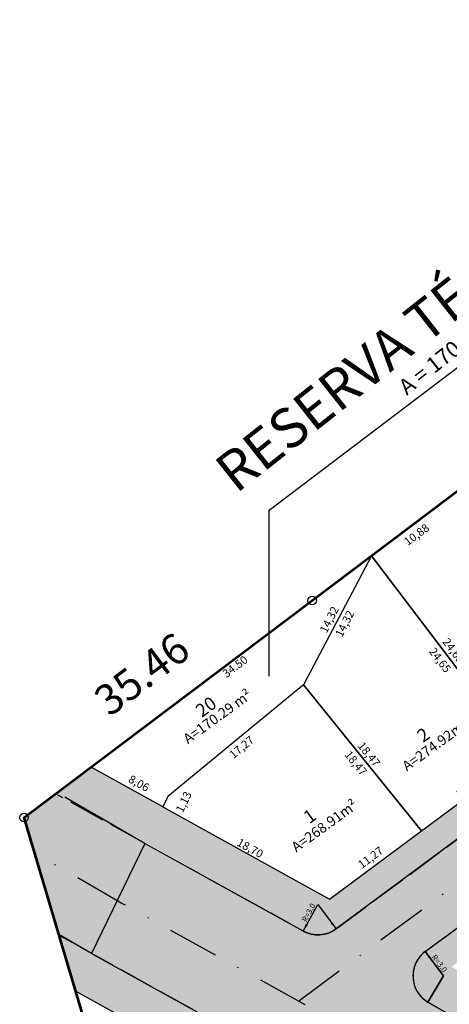
# Model space of a CAD drawing. Units: metres. Extents: x 285729 to 290857, y 1661240 to 1666063.
# Drawn here: x 287362 to 287404, y 1663125 to 1663222 of the extents above; entities that cross this region are included whole.
import ezdxf
from ezdxf.enums import TextEntityAlignment as Align

# ---------------------------------------------------------------- set-up
doc = ezdxf.new("R2010")
doc.units = ezdxf.units.M
doc.header["$MEASUREMENT"] = 0
for name, pattern in [('ACAD_ISO02W100', [15, 12, -3]), ('CONTINUO', [0]), ('EIXORUAS', [10, 5, -2.5, 0, -2.5])]:
    doc.linetypes.add(name, pattern=pattern)
for name, color, linetype in [('-A_LOTE', 7, 'Continuous'), ('-LOTES', 10, 'CONTINUO'), ('-MED_LOTE', 7, 'Continuous'), ('-NUM_LOTE', 4, 'Continuous'), ('cota perimetro', 7, 'Continuous'), ('HACHURA CALÇADA', 9, 'Continuous'), ('HACHURA RUAS', 8, 'Continuous'), ('nomes quadras', 253, 'Continuous'), ('nomes ruas', 7, 'Continuous'), ('P-EIXO DAS VIAS', 170, 'EIXORUAS'), ('P-meio fio', 7, 'ACAD_ISO02W100'), ('RAIO CALÇADA', 7, 'Continuous'), ('ÁREA DO PROJETO COM RESERVA TÉCNICA', 7, 'CONTINUO')]:
    doc.layers.add(name, color=color, linetype=linetype)
doc.styles.add('Arial', font='arial.ttf', dxfattribs={"height": 1.5})
doc.styles.add('ESTACA', font='arial.ttf')
doc.styles.get("Standard").update_dxf_attribs({"font": 'arial.ttf'})
doc.styles.add('style1', font='romans.shx')
doc.styles.add('style2', font='txt', dxfattribs={"height": 0.5})
doc.dimstyles.get("Standard").update_dxf_attribs({"dimtxt": 0.5, "dimasz": 0, "dimexe": 0.18, "dimexo": 1, "dimgap": 0.09, "dimtad": 0, "dimdec": 4, "dimzin": 0, "dimdsep": 46, "dimtxsty": 'Standard', "dimblk": 'NONE', "dimcen": 0.09, "dimse1": 1, "dimse2": 1, "dimsd1": 1, "dimsd2": 1, "dimaunit": 1, "dimadec": 3, "dimazin": 3, "dimtfac": 1, "dimtdec": 4, "dimtofl": 0, "dimtmove": 0, "dimatfit": 1, "dimldrblk": 'NONE', "dimfxl": 0, "dimfxlon": 1, "dimtolj": 1, "dimtzin": 0, "dimarcsym": 0})
doc.dimstyles.new('STELY 1', dxfattribs={"dimtxt": 0.5, "dimasz": 0.18, "dimexe": 0.18, "dimexo": 0.0625, "dimgap": 0.09, "dimtad": 0, "dimtoh": 1, "dimzin": 0, "dimtxsty": 'style1', "dimblk1": 'NONE', "dimblk2": 'NONE', "dimsah": 1, "dimcen": 0.09, "dimse1": 1, "dimse2": 1, "dimsd1": 1, "dimsd2": 1, "dimclrd": 256, "dimclrt": 256, "dimadec": 0, "dimazin": 0, "dimtfac": 1, "dimtdec": 4, "dimtix": 1, "dimtofl": 0, "dimtmove": 2, "dimatfit": 3, "dimldrblk": 'NONE', "dimfxl": 1, "dimtolj": 1, "dimtzin": 0, "dimlwd": -1, "dimlwe": -1, "dimarcsym": 0})

# ---------------------------------------------------------------- blocks, each defined once
blk = doc.blocks.new('*D2072')
at = {"layer": 'Defpoints', "color": 0, "lineweight": -2, "transparency": 16777216}
for p in [(287367.553, 1663126.711), (287367.359, 1663126.361), (287398.454, 1663109.572)]:
    blk.add_point(p, dxfattribs=at)
at = {"layer": '-MED_LOTE', "transparency": 16777216, "insert": (287382.635, 1663117.141), "char_height": 0.8, "attachment_point": 5, "rotation": 330.98635, "style": 'style1'}
blk.add_mtext('\\A1;35,13', dxfattribs=at)
blk = doc.blocks.new('_None')
blk = doc.blocks.new('*D2073')
at = {"layer": 'Defpoints', "color": 0, "lineweight": -2, "transparency": 16777216}
for p in [(287368.207, 1663126.919), (287378.821, 1663089.897), (287379.205, 1663090.007)]:
    blk.add_point(p, dxfattribs=at)
at = {"layer": '-MED_LOTE', "transparency": 16777216, "insert": (287373.898, 1663108.518), "char_height": 0.8, "attachment_point": 5, "rotation": 285.99748, "style": 'style1'}
blk.add_mtext('\\A1;38,37', dxfattribs=at)
blk = doc.blocks.new('*D1434')
at = {"layer": 'Defpoints', "color": 0, "lineweight": -2, "transparency": 16777216}
for p in [(287411.285, 1663150.195), (287411.523, 1663149.874), (287401.532, 1663142.468)]:
    blk.add_point(p, dxfattribs=at)
at = {"layer": '-MED_LOTE', "transparency": 16777216, "insert": (287406.126, 1663146.775), "char_height": 0.8, "attachment_point": 5, "rotation": 36.54824, "style": 'style1'}
blk.add_mtext('\\A1;12,44', dxfattribs=at)
blk = doc.blocks.new('*D1435')
at = {"layer": 'Defpoints', "color": 0, "lineweight": -2, "transparency": 16777216}
for p in [(287396.169, 1663169.402), (287395.85, 1663169.16), (287411.192, 1663149.596)]:
    blk.add_point(p, dxfattribs=at)
at = {"layer": '-MED_LOTE', "transparency": 16777216, "insert": (287403.362, 1663159.257), "char_height": 0.8, "attachment_point": 5, "rotation": 307.17964, "style": 'style1'}
blk.add_mtext('\\A1;24,65', dxfattribs=at)
blk = doc.blocks.new('*D1436')
at = {"layer": 'Defpoints', "color": 0, "lineweight": -2, "transparency": 16777216}
for p in [(287396.5, 1663169.68), (287389.931, 1663156.838), (287390.287, 1663156.656)]:
    blk.add_point(p, dxfattribs=at)
at = {"layer": '-MED_LOTE', "transparency": 16777216, "insert": (287393.985, 1663162.838), "char_height": 0.8, "attachment_point": 5, "rotation": 62.90701, "style": 'style1'}
blk.add_mtext('\\A1;14,32', dxfattribs=at)
blk = doc.blocks.new('*D1437')
at = {"layer": 'Defpoints', "color": 0, "lineweight": -2, "transparency": 16777216}
for p in [(287389.931, 1663156.838), (287401.532, 1663142.468), (287401.843, 1663142.719)]:
    blk.add_point(p, dxfattribs=at)
at = {"layer": '-MED_LOTE', "transparency": 16777216, "insert": (287396.377, 1663149.994), "char_height": 0.8, "attachment_point": 5, "rotation": 308.91511, "style": 'style1'}
blk.add_mtext('\\A1;18,47', dxfattribs=at)
blk = doc.blocks.new('*D1441')
at = {"layer": 'Defpoints', "color": 0, "lineweight": -2, "transparency": 16777216}
for p in [(287403.856, 1663175.062), (287398.343, 1663170.963), (287398.581, 1663170.642)]:
    blk.add_point(p, dxfattribs=at)
at = {"layer": '-MED_LOTE', "transparency": 16777216, "insert": (287401.044, 1663171.593), "char_height": 0.8, "attachment_point": 5, "rotation": 36.63223, "style": 'style1'}
blk.add_mtext('\\A1;10,88', dxfattribs=at)
blk = doc.blocks.new('*D1442')
at = {"layer": 'Defpoints', "color": 0, "lineweight": -2, "transparency": 16777216}
for p in [(287396.851, 1663169.855), (287411.873, 1663150.049), (287412.192, 1663150.291)]:
    blk.add_point(p, dxfattribs=at)
at = {"layer": '-MED_LOTE', "transparency": 16777216, "insert": (287404.681, 1663160.194), "char_height": 0.8, "attachment_point": 5, "rotation": 307.17964, "style": 'style1'}
blk.add_mtext('\\A1;24,65', dxfattribs=at)
blk = doc.blocks.new('*D1459')
at = {"layer": 'Defpoints', "color": 0, "lineweight": -2, "transparency": 16777216}
for p in [(287401.294, 1663142.789), (287401.532, 1663142.468), (287392.478, 1663135.757)]:
    blk.add_point(p, dxfattribs=at)
at = {"layer": '-MED_LOTE', "transparency": 16777216, "insert": (287396.527, 1663139.849), "char_height": 0.8, "attachment_point": 5, "rotation": 36.54824, "style": 'style1'}
blk.add_mtext('\\A1;11,27', dxfattribs=at)
blk = doc.blocks.new('*D1460')
at = {"layer": 'Defpoints', "color": 0, "lineweight": -2, "transparency": 16777216}
for p in [(287389.288, 1663156.309), (287389.6, 1663156.56), (287401.201, 1663142.19)]:
    blk.add_point(p, dxfattribs=at)
at = {"layer": '-MED_LOTE', "transparency": 16777216, "insert": (287395.089, 1663149.124), "char_height": 0.8, "attachment_point": 5, "rotation": 308.91511, "style": 'style1'}
blk.add_mtext('\\A1;18,47', dxfattribs=at)
blk = doc.blocks.new('*D1461')
at = {"layer": 'Defpoints', "color": 0, "lineweight": -2, "transparency": 16777216}
for p in [(287389.931, 1663156.838), (287376.61, 1663145.845), (287376.865, 1663145.536)]:
    blk.add_point(p, dxfattribs=at)
at = {"layer": '-MED_LOTE', "transparency": 16777216, "insert": (287383.863, 1663150.694), "char_height": 0.8, "attachment_point": 5, "rotation": 39.53249, "style": 'style1'}
blk.add_mtext('\\A1;17,27', dxfattribs=at)
blk = doc.blocks.new('*D1462')
at = {"layer": 'Defpoints', "color": 0, "lineweight": -2, "transparency": 16777216}
for p in [(287377.281, 1663146.201), (287376.791, 1663145.185), (287377.152, 1663145.011)]:
    blk.add_point(p, dxfattribs=at)
at = {"layer": '-MED_LOTE', "transparency": 16777216, "insert": (287378.174, 1663145.311), "char_height": 0.8, "attachment_point": 5, "rotation": 64.28204, "style": 'style1'}
blk.add_mtext('\\A1;1,13', dxfattribs=at)
blk = doc.blocks.new('*D1463')
at = {"layer": 'Defpoints', "color": 0, "lineweight": -2, "transparency": 16777216}
for p in [(287376.121, 1663144.829), (287392.478, 1663135.757), (287392.672, 1663136.107)]:
    blk.add_point(p, dxfattribs=at)
at = {"layer": '-MED_LOTE', "transparency": 16777216, "insert": (287384.7, 1663140.762), "char_height": 0.8, "attachment_point": 5, "rotation": 330.98635, "style": 'style1'}
blk.add_mtext('\\A1;18,70', dxfattribs=at)
blk = doc.blocks.new('*D2086')
at = {"layer": 'Defpoints', "color": 0, "lineweight": -2, "transparency": 16777216}
for p in [(287365.202, 1663151.21), (287381.559, 1663142.138), (287381.753, 1663142.488)]:
    blk.add_point(p, dxfattribs=at)
at = {"layer": '-MED_LOTE', "transparency": 16777216, "insert": (287373.78, 1663147.143), "char_height": 0.8, "attachment_point": 5, "rotation": 330.98635, "style": 'style1'}
blk.add_mtext('\\A1;8,06', dxfattribs=at)
blk = doc.blocks.new('*D2222')
at = {"layer": 'Defpoints', "color": 0, "lineweight": -2, "transparency": 16777216}
for p in [(287394.986, 1663170.079), (287388.416, 1663157.238), (287388.772, 1663157.055)]:
    blk.add_point(p, dxfattribs=at)
at = {"layer": '-MED_LOTE', "transparency": 16777216, "insert": (287392.47, 1663163.238), "char_height": 0.8, "attachment_point": 5, "rotation": 62.90701, "style": 'style1'}
blk.add_mtext('\\A1;14,32', dxfattribs=at)
blk = doc.blocks.new('*D2282')
at = {"layer": 'Defpoints', "color": 0, "linetype": 'ByBlock', "transparency": 16777216}
for p in [(287385.12, 1663149.259), (287413.103, 1663054.933), (287385.984, 1663046.887)]:
    blk.add_point(p, dxfattribs=at)
at = {"layer": 'cota perimetro', "color": 0, "linetype": 'ByBlock', "lineweight": -2, "transparency": 16777216, "insert": (287371.992, 1663094.051), "char_height": 2.5, "attachment_point": 5, "rotation": 286.52351}
blk.add_mtext('\\A1;98.39', dxfattribs=at)
blk = doc.blocks.new('*D2283')
at = {"layer": 'Defpoints', "color": 0, "linetype": 'ByBlock', "transparency": 16777216}
for p in [(287388.218, 1663168.55), (287390.803, 1663165.121), (287362.489, 1663143.777)]:
    blk.add_point(p, dxfattribs=at)
at = {"layer": 'cota perimetro', "color": 0, "linetype": 'ByBlock', "lineweight": -2, "transparency": 16777216, "insert": (287374.061, 1663157.878), "char_height": 3, "attachment_point": 5, "rotation": 37.00959}
blk.add_mtext('\\A1;35.46', dxfattribs=at)
blk = doc.blocks.new('*D2285')
at = {"layer": 'Defpoints', "color": 0, "linetype": 'ByBlock', "transparency": 16777216}
for p in [(287552.792, 1663292.661), (287555.305, 1663289.333), (287390.803, 1663165.121)]:
    blk.add_point(p, dxfattribs=at)
at = {"layer": 'cota perimetro', "color": 0, "linetype": 'ByBlock', "lineweight": -2, "transparency": 16777216, "insert": (287470.541, 1663230.555), "char_height": 2.5, "attachment_point": 5, "rotation": 37.0557}
blk.add_mtext('\\A1;206.13', dxfattribs=at)
blk = doc.blocks.new('*D2305')
at = {"layer": 'Defpoints', "color": 0, "transparency": 16777216}
for p in [(287396.618, 1663169.504), (287396.998, 1663169), (287369.072, 1663148.74)]:
    blk.add_point(p, dxfattribs=at)
at = {"layer": '-MED_LOTE', "color": 0, "transparency": 16777216, "insert": (287383.225, 1663158.618), "char_height": 0.8, "attachment_point": 5, "rotation": 37.0096, "style": 'style1'}
blk.add_mtext('\\A1;34.50', dxfattribs=at)

msp = doc.modelspace()

# ---------------------------------------------------------------- hatches: boundary and pattern name
at = {"layer": 'HACHURA CALÇADA'}
h = msp.add_hatch(dxfattribs=at)
h.set_pattern_fill('AR-CONC', color=256, scale=0.25, style=0)
h.set_pattern_definition([(50, (99996.115, -18.7962), (1.7931504565, -0.1568803375), [0.1875, -2.0625]), (355, (99996.115, -18.7962), (-0.346878334, 1.8804803343), [0.15, -1.65]), (100.4514, (99996.2644, -18.8093), (1.4462734543, 1.7235988552), [0.159350475, -1.75285528]), (46.1842, (99996.115, -18.2962), (2.6681026216, -0.4137975358), [0.28125, -3.09375]), (96.6356, (99996.3373, -18.3307), (2.336656764, 2.4352946773), [0.23902572, -2.6292825]), (351.1842, (99996.115, -18.2962), (2.336654863, 2.4352965023), [0.225, -2.475]), (21, (99996.365, -18.4212), (1.4922676303, -1.0065472267), [0.1875, -2.0625]), (326, (99996.365, -18.4212), (0.6082883298, 1.8128751126), [0.15, -1.65]), (71.4514, (99996.4893, -18.5051), (2.1005565715, 0.8063262418), [0.159350475, -1.75285528]), (37.5, (99996.11496, -18.7962), (0.0303996383, 0.83223463458), [0, -1.63, 0, -1.675, 0, -1.65625]), (7.5, (99996.115, -18.7962), (0.6576738436, 0.9860292797), [0, -0.955, 0, -1.5925, 0, -0.63125]), (327.5, (99995.55746, -18.7962), (1.33455609043, -0.05638717934), [0, -0.625, 0, -1.95, 0, -2.5875]), (317.5, (99995.3075, -18.7962), (1.45796542336, 0.2502624558), [0, -0.8125, 0, -1.295, 0, -1.8375])])
edge = h.paths.add_edge_path()
edge.add_arc((287563.32199, 1663255.23963), 2.99999, 59.533429, 126.5482121, ccw=False)
edge.add_line((287564.84309, 1663257.8254), (287781.7017, 1663130.25628))
edge.add_line((287781.7017, 1663130.25628), (287782.17036, 1663133.17111))
edge.add_line((287782.17036, 1663133.17111), (287771.82191, 1663139.25868))
edge.add_line((287771.82191, 1663139.25868), (287761.47346, 1663145.34626))
edge.add_line((287761.47346, 1663145.34626), (287750.86886, 1663151.58451))
edge.add_line((287750.86886, 1663151.58451), (287741.46671, 1663157.11541))
edge.add_line((287741.46671, 1663157.11541), (287731.11826, 1663163.20299))
edge.add_line((287731.11826, 1663163.20299), (287720.76981, 1663169.29056))
edge.add_line((287720.76981, 1663169.29056), (287710.40942, 1663175.38516))
edge.add_line((287710.40942, 1663175.38516), (287700.60109, 1663181.155))
edge.add_line((287700.60109, 1663181.155), (287690.46973, 1663187.11487))
edge.add_line((287690.46973, 1663187.11487), (287680.12128, 1663193.20245))
edge.add_line((287680.12128, 1663193.20245), (287668.55873, 1663200.00422))
edge.add_line((287668.55873, 1663200.00422), (287658.93382, 1663205.66617))
edge.add_line((287658.93382, 1663205.66617), (287648.98887, 1663211.51638))
edge.add_line((287648.98887, 1663211.51638), (287638.47693, 1663217.70012))
edge.add_line((287638.47693, 1663217.70012), (287628.42232, 1663223.61484))
edge.add_line((287628.42232, 1663223.61484), (287618.07905, 1663229.69937))
edge.add_line((287618.07905, 1663229.69937), (287607.73578, 1663235.78389))
edge.add_line((287607.73578, 1663235.78389), (287597.38934, 1663241.87029))
edge.add_line((287597.38934, 1663241.87029), (287587.12147, 1663247.91046))
edge.add_line((287587.12147, 1663247.91046), (287576.13785, 1663254.37168))
edge.add_line((287576.13785, 1663254.37168), (287567.95922, 1663259.18283))
edge.add_line((287567.95922, 1663259.18283), (287563.89185, 1663261.5755))
edge.add_line((287563.89185, 1663261.5755), (287562.95617, 1663262.12592))
edge.add_line((287562.95617, 1663262.12592), (287556.47344, 1663257.3205))
edge.add_line((287556.47344, 1663257.3205), (287527.58428, 1663235.90601))
edge.add_line((287527.58428, 1663235.90601), (287517.62809, 1663228.52584))
edge.add_line((287517.62809, 1663228.52584), (287508.11454, 1663221.47379))
edge.add_line((287508.11454, 1663221.47379), (287498.55872, 1663214.39468))
edge.add_line((287498.55872, 1663214.39468), (287488.90173, 1663207.23202))
edge.add_line((287488.90173, 1663207.23202), (287479.48984, 1663200.25533))
edge.add_line((287479.48984, 1663200.25533), (287469.66512, 1663192.97261))
edge.add_line((287469.66512, 1663192.97261), (287450.06099, 1663178.44078))
edge.add_line((287450.06099, 1663178.44078), (287440.8521, 1663171.61456))
edge.add_line((287440.8521, 1663171.61456), (287431.34687, 1663164.56867))
edge.add_line((287431.34687, 1663164.56867), (287411.52274, 1663149.87376))
edge.add_line((287411.52274, 1663149.87376), (287401.532, 1663142.46798))
edge.add_line((287401.532, 1663142.46798), (287392.47845, 1663135.75691))
edge.add_line((287392.47845, 1663135.75691), (287369.07233, 1663148.73954))
edge.add_line((287369.07233, 1663148.73954), (287365.72566, 1663146.21676))
edge.add_line((287365.72566, 1663146.21676), (287389.90085, 1663132.61249))
edge.add_arc((287391.3559, 1663135.236), 2.99999, 240.9863189, 306.5482124)
edge.add_line((287393.1424, 1663132.82594), (287561.53549, 1663257.64969))
h = msp.add_hatch(dxfattribs=at)
h.set_pattern_fill('AR-CONC', color=256, scale=0.2, style=0)
h.set_pattern_definition([(50, (99996.9865, -19.0326), (1.4345203652, -0.12550427), [0.15, -1.65]), (355, (99996.9865, -19.0326), (-0.2775026672, 1.5043842674), [0.12, -1.32]), (100.4514, (99997.106, -19.043), (1.1570187634, 1.3788790841), [0.12748038, -1.402284224]), (46.1842, (99996.9865, -18.6326), (2.1344820973, -0.3310380287), [0.225, -2.475]), (96.6356, (99997.1644, -18.6602), (1.869325411, 1.9482357418), [0.191220576, -2.103426]), (351.1842, (99996.9865, -18.6326), (1.8693238903, 1.9482372019), [0.18, -1.98]), (21, (99997.1865, -18.7326), (1.1938141042, -0.8052377813), [0.15, -1.65]), (326, (99997.1865, -18.7326), (0.4866306638, 1.4503000901), [0.12, -1.32]), (71.4514, (99997.286, -18.7997), (1.6804452572, 0.6450609934), [0.12748038, -1.402284224]), (37.5, (99996.9865, -19.0326), (0.02431971063, 0.66578770766), [0, -1.304, 0, -1.34, 0, -1.325]), (7.5, (99996.9865, -19.0326), (0.52613907488, 0.78882342376), [0, -0.764, 0, -1.274, 0, -0.505]), (327.5, (99996.5405, -19.0326), (1.06764487234, -0.04510974347), [0, -0.5, 0, -1.56, 0, -2.07]), (317.5, (99996.3405, -19.0326), (1.1663723387, 0.20020996466), [0, -0.65, 0, -1.036, 0, -1.47])])
edge = h.paths.add_edge_path()
edge.add_arc((287509.52591, 1663206.71464), 3, 59.6046825, 126.5466991)
edge.add_line((287507.73948, 1663209.12475), (287464.50472, 1663177.07815))
edge.add_arc((287466.29115, 1663174.66803), 3, 126.546699, 239.5350841)
edge.add_line((287464.77012, 1663172.08221), (287563.88959, 1663113.77811))
edge.add_arc((287565.41062, 1663116.36393), 3, 239.5350841, 330.8513382)
edge.add_line((287568.0307, 1663114.90269), (287592.22275, 1663158.28049))
edge.add_arc((287589.60267, 1663159.74173), 3, 330.8513382, 419.6041764)
edge.add_line((287591.12059, 1663162.32938), (287511.0438, 1663209.3023))
h.paths.add_polyline_path([(287509.50983, 1663207.01391), (287589.94016, 1663159.8336), (287565.50436, 1663116.01874), (287465.83891, 1663174.64401)], flags=16)
edge = h.paths.add_edge_path()
edge.add_arc((287629.26867, 1663136.47371), 3, 330.0375887, 419.6041764)
edge.add_line((287630.78658, 1663139.06136), (287602.33635, 1663155.75023))
edge.add_arc((287600.81849, 1663153.16255), 3, 59.6053785, 150.8513382)
edge.add_line((287598.19841, 1663154.62378), (287573.99872, 1663111.23228))
edge.add_arc((287576.6188, 1663109.77105), 3, 150.8513382, 239.5350841)
edge.add_line((287575.09777, 1663107.18523), (287602.91987, 1663090.8197))
edge.add_arc((287604.4409, 1663093.40552), 3, 239.5350841, 330.0375887)
edge.add_line((287607.03996, 1663091.90722), (287631.86773, 1663134.97541))
h.paths.add_polyline_path([(287600.7246, 1663153.50746), (287629.60918, 1663136.56381), (287604.53153, 1663093.06216), (287576.28145, 1663109.67944)], flags=16)
edge = h.paths.add_edge_path()
edge.add_arc((287640.48215, 1663129.8959), 3, 59.6041764, 150.0375887)
edge.add_line((287637.88309, 1663131.3942), (287613.04749, 1663088.31242))
edge.add_arc((287615.64655, 1663086.81412), 3, 150.0375887, 215.4571631)
edge.add_line((287613.2029, 1663085.07384), (287687.06882, 1663041.32595))
edge.add_arc((287688.5976, 1663043.9072), 3, 239.3634053, 329.9351937)
edge.add_line((287691.19398, 1663042.40426), (287716.15547, 1663085.52613))
edge.add_arc((287713.5591, 1663087.02907), 3, 329.9351937, 419.6041764)
edge.add_line((287715.07701, 1663089.61672), (287642.00006, 1663132.48355))
h.paths.add_polyline_path([(287640.39137, 1663130.23899), (287713.89998, 1663087.11894), (287688.68595, 1663043.56081), (287615.30619, 1663086.72429)], flags=16)
edge = h.paths.add_edge_path()
edge.add_arc((287520.12423, 1663127.92005), 3, 59.5350842, 149.7691792)
edge.add_line((287517.53222, 1663129.43051), (287488.63602, 1663079.84324))
edge.add_arc((287491.22803, 1663078.33278), 3, 149.7691792, 239.0437894)
edge.add_line((287489.68488, 1663075.7601), (287650.97883, 1662979.01262))
edge.add_arc((287652.52198, 1662981.5853), 3, 239.0437894, 329.9351937)
edge.add_line((287655.11836, 1662980.08236), (287684.69597, 1663031.09842))
edge.add_arc((287682.09956, 1663032.60128), 2.99999, 329.9367065, 419.536597)
edge.add_line((287683.62052, 1663035.18714), (287521.64526, 1663130.50587))
h.paths.add_polyline_path([(287519.34627, 1663128.64402), (287682.40692, 1663032.76642), (287653.23744, 1662982.32225), (287491.51715, 1663079.32546)], flags=16)
edge = h.paths.add_edge_path()
edge.add_arc((287508.9352, 1663134.45557), 2.9986, 329.7441834, 419.5631058)
edge.add_line((287510.45426, 1663137.04093), (287456.48162, 1663168.78682))
edge.add_arc((287454.96001, 1663166.20132), 3.00002, 59.5224504, 126.5479015)
edge.add_line((287453.17351, 1663168.61142), (287401.89969, 1663130.60397))
edge.add_arc((287403.6941, 1663128.1998), 2.99999, 126.7366505, 239.0453033)
edge.add_line((287402.15102, 1663125.62708), (287478.42907, 1663082.45605))
edge.add_arc((287480.08298, 1663085.03701), 3.06542, 237.3479222, 323.4975372)
edge.add_line((287482.54706, 1663083.21353), (287511.52535, 1663132.94469))
h.paths.add_polyline_path([(287480.70531, 1663085.76324), (287457.19344, 1663099.91354), (287445.05286, 1663106.59803), (287404.48546, 1663129.09757), (287454.9441, 1663166.50075), (287509.27466, 1663134.54433)], flags=16)
edge = h.paths.add_edge_path(flags=16)
edge.add_line((287447.19633, 1663082.58805), (287488.43529, 1663057.85206))
edge.add_line((287488.43529, 1663057.85206), (287498.60567, 1663051.75165))
edge.add_line((287498.60567, 1663051.75165), (287508.83943, 1663045.61323))
edge.add_line((287508.83943, 1663045.61323), (287519.09688, 1663039.4606))
edge.add_line((287519.09688, 1663039.4606), (287549.92531, 1663020.96906))
edge.add_line((287549.92531, 1663020.96906), (287559.0419, 1663015.50074))
edge.add_line((287559.0419, 1663015.50074), (287571.476, 1663008.04251))
edge.add_line((287571.476, 1663008.04251), (287580.64081, 1663002.54526))
edge.add_line((287580.64081, 1663002.54526), (287590.93375, 1662996.37134))
edge.add_line((287590.93375, 1662996.37134), (287601.2267, 1662990.19742))
edge.add_line((287601.2267, 1662990.19742), (287611.69088, 1662983.92078))
edge.add_line((287611.69088, 1662983.92078), (287621.90163, 1662977.79616))
edge.add_line((287621.90163, 1662977.79616), (287632.04107, 1662971.71431))
edge.add_line((287632.04107, 1662971.71431), (287643.21664, 1662965.01097))
edge.add_line((287643.21664, 1662965.01097), (287630.51112, 1662943.06175))
edge.add_line((287630.51112, 1662943.06175), (287617.98883, 1662921.42903))
edge.add_line((287617.98883, 1662921.42903), (287606.72504, 1662928.03414))
edge.add_line((287606.72504, 1662928.03414), (287555.03604, 1662958.34468))
edge.add_line((287555.03604, 1662958.34468), (287545.325, 1662964.03925))
edge.add_line((287545.325, 1662964.03925), (287534.01488, 1662970.67153))
edge.add_line((287534.01488, 1662970.67153), (287523.61581, 1662976.76957))
edge.add_line((287523.61581, 1662976.76957), (287513.56102, 1662982.66571))
edge.add_line((287513.56102, 1662982.66571), (287503.23237, 1662988.72246))
edge.add_line((287503.23237, 1662988.72246), (287493.10833, 1662994.65921))
edge.add_line((287493.10833, 1662994.65921), (287482.64665, 1663000.79397))
edge.add_line((287482.64665, 1663000.79397), (287472.24045, 1663006.89618))
edge.add_line((287472.24045, 1663006.89618), (287461.70352, 1663013.07506))
edge.add_line((287461.70352, 1663013.07506), (287451.48692, 1663019.0661))
edge.add_line((287451.48692, 1663019.0661), (287441.21891, 1663025.08728))
edge.add_line((287441.21891, 1663025.08728), (287430.61073, 1663031.30794))
edge.add_line((287430.61073, 1663031.30794), (287420.48959, 1663037.243))
edge.add_line((287420.48959, 1663037.243), (287414.65887, 1663040.66214))
edge.add_line((287414.65887, 1663040.66214), (287410.55707, 1663043.06745))
edge.add_line((287410.55707, 1663043.06745), (287417.33554, 1663053.66167))
edge.add_arc((287391.59138, 1663068.51268), 29.72061, 330.0206743, 354.3410572)
edge.add_arc((287391.59138, 1663068.51268), 29.72061, 354.3410572, 375.7866661)
edge.add_line((287420.19097, 1663076.59836), (287413.50031, 1663101.27774))
edge.add_line((287413.50031, 1663101.27774), (287447.19633, 1663082.58805))
edge = h.paths.add_edge_path()
edge.add_arc((287413.83937, 1663101.93798), 3, 60.2102642, 195.1684681)
edge.add_line((287410.94389, 1663101.153), (287417.78167, 1663075.93092))
edge.add_arc((287391.59138, 1663068.51268), 27.22061, -31.5860982, 15.8144312, ccw=False)
edge.add_line((287414.77937, 1663054.25509), (287408.59654, 1663044.64193))
edge.add_arc((287411.12355, 1663043.02508), 3, 147.3877733, 239.6125512)
edge.add_line((287409.60601, 1663040.4372), (287616.38088, 1662919.18399))
edge.add_arc((287617.89841, 1662921.77186), 3, 239.6125512, 329.9351937)
edge.add_line((287620.49479, 1662920.26893), (287646.09964, 1662964.50221))
edge.add_arc((287643.50326, 1662966.00515), 3, 329.9351937, 419.0437894)
edge.add_line((287645.04641, 1662968.57783), (287482.05275, 1663066.34483))
edge.add_line((287482.05275, 1663066.34483), (287415.32982, 1663104.54154))
h = msp.add_hatch(dxfattribs=at)
h.set_pattern_fill('AR-CONC', color=256, scale=0.25, style=0)
h.set_pattern_definition([(50, (99997.0174, -19.065), (1.7931504565, -0.1568803375), [0.1875, -2.0625]), (355, (99997.0174, -19.065), (-0.346878334, 1.8804803343), [0.15, -1.65]), (100.4514, (99997.1668, -19.0781), (1.4462734543, 1.7235988552), [0.159350475, -1.75285528]), (46.1842, (99997.0174, -18.565), (2.6681026216, -0.4137975358), [0.28125, -3.09375]), (96.6356, (99997.2397, -18.5995), (2.336656764, 2.4352946773), [0.23902572, -2.6292825]), (351.1842, (99997.0174, -18.565), (2.336654863, 2.4352965023), [0.225, -2.475]), (21, (99997.2674, -18.69), (1.4922676303, -1.0065472267), [0.1875, -2.0625]), (326, (99997.2674, -18.69), (0.6082883298, 1.8128751126), [0.15, -1.65]), (71.4514, (99997.3917, -18.774), (2.1005565715, 0.8063262418), [0.159350475, -1.75285528]), (37.5, (99997.0174, -19.06505), (0.0303996383, 0.83223463458), [0, -1.63, 0, -1.675, 0, -1.65625]), (7.5, (99997.0174, -19.06505), (0.6576738436, 0.9860292797), [0, -0.955, 0, -1.5925, 0, -0.63125]), (327.5, (99996.4599, -19.06505), (1.33455609043, -0.05638717934), [0, -0.625, 0, -1.95, 0, -2.5875]), (317.5, (99996.2099, -19.065), (1.45796542336, 0.2502624558), [0, -0.8125, 0, -1.295, 0, -1.8375])])
edge = h.paths.add_edge_path()
edge.add_line((287365.90207, 1663132.27373), (287367.55278, 1663126.71115))
edge.add_line((287367.55278, 1663126.71115), (287398.28787, 1663109.70007))
edge.add_line((287398.28787, 1663109.70007), (287401.84853, 1663096.56609))
edge.add_line((287401.84853, 1663096.56609), (287404.93568, 1663085.17876))
edge.add_line((287404.93568, 1663085.17876), (287408.17739, 1663073.22125))
edge.add_line((287408.17739, 1663073.22125), (287408.17739, 1663073.22125))
edge.add_arc((287391.62227, 1663068.48021), 17.22061, -29.1530969, 15.9806133, ccw=False)
edge.add_line((287406.6614, 1663060.09127), (287393.44, 1663039.42727))
edge.add_line((287393.44, 1663039.42727), (287393.81543, 1663038.17766))
edge.add_line((287393.81543, 1663038.17766), (287419.62041, 1663023.24767))
edge.add_line((287419.62041, 1663023.24767), (287424.7749, 1663020.22506))
edge.add_line((287424.7749, 1663020.22506), (287434.92894, 1663014.27071))
edge.add_line((287434.92894, 1663014.27071), (287445.2816, 1663008.19989))
edge.add_line((287445.2816, 1663008.19989), (287456.49698, 1663001.62316))
edge.add_line((287456.49698, 1663001.62316), (287467.98762, 1662994.88503))
edge.add_line((287467.98762, 1662994.88503), (287476.13153, 1662990.10943))
edge.add_line((287476.13153, 1662990.10943), (287490.22255, 1662981.84642))
edge.add_line((287490.22255, 1662981.84642), (287497.12646, 1662977.79795))
edge.add_line((287497.12646, 1662977.79795), (287510.83158, 1662969.76124))
edge.add_line((287510.83158, 1662969.76124), (287529.28117, 1662958.94236))
edge.add_line((287529.28117, 1662958.94236), (287547.81374, 1662948.07483))
edge.add_line((287547.81374, 1662948.07483), (287567.22574, 1662936.69159))
edge.add_line((287567.22574, 1662936.69159), (287606.64152, 1662913.57809))
edge.add_line((287606.64152, 1662913.57809), (287622.54036, 1662904.25498))
edge.add_line((287622.54036, 1662904.25498), (287624.04286, 1662906.8506))
edge.add_line((287624.04286, 1662906.8506), (287628.67472, 1662914.85231))
edge.add_line((287628.67472, 1662914.85231), (287634.68114, 1662925.22861))
edge.add_line((287634.68114, 1662925.22861), (287640.83558, 1662935.86062))
edge.add_line((287640.83558, 1662935.86062), (287646.64007, 1662945.88808))
edge.add_line((287646.64007, 1662945.88808), (287652.78027, 1662956.4955))
edge.add_line((287652.78027, 1662956.4955), (287658.83868, 1662966.96161))
edge.add_line((287658.83868, 1662966.96161), (287664.70911, 1662977.10298))
edge.add_line((287664.70911, 1662977.10298), (287670.13836, 1662986.48221))
edge.add_line((287670.13836, 1662986.48221), (287676.70887, 1662997.833))
edge.add_line((287676.70887, 1662997.833), (287683.80295, 1663010.08828))
edge.add_line((287683.80295, 1663010.08828), (287688.63239, 1663018.43131))
edge.add_line((287688.63239, 1663018.43131), (287694.67701, 1663028.8736))
edge.add_line((287694.67701, 1663028.8736), (287700.64017, 1663039.17517))
edge.add_line((287700.64017, 1663039.17517), (287707.48302, 1663050.99643))
edge.add_line((287707.48302, 1663050.99643), (287713.50744, 1663061.40384))
edge.add_line((287713.50744, 1663061.40384), (287719.37309, 1663071.53694))
edge.add_line((287719.37309, 1663071.53694), (287725.54964, 1663082.20716))
edge.add_line((287725.54964, 1663082.20716), (287731.69606, 1663092.82532))
edge.add_line((287731.69606, 1663092.82532), (287737.63364, 1663103.08269))
edge.add_line((287737.63364, 1663103.08269), (287743.79572, 1663113.72791))
edge.add_line((287743.79572, 1663113.72791), (287749.81084, 1663124.11924))
edge.add_line((287749.81084, 1663124.11924), (287755.68893, 1663134.27384))
edge.add_line((287755.68893, 1663134.27384), (287780.05671, 1663119.9384))
edge.add_line((287780.05671, 1663119.9384), (287780.52545, 1663122.85322))
edge.add_line((287780.52545, 1663122.85322), (287757.30034, 1663136.51644))
edge.add_arc((287755.77916, 1663133.9307), 3, 59.5319159, 149.9351937)
edge.add_line((287753.18279, 1663135.43364), (287623.05724, 1662910.63717))
edge.add_arc((287620.46087, 1662912.14011), 3, 239.6125512, 329.9351937, ccw=False)
edge.add_line((287618.94333, 1662909.55223), (287399.38684, 1663038.30062))
edge.add_arc((287400.90438, 1663040.88849), 3, 147.3877733, 239.6125512, ccw=False)
edge.add_line((287398.37737, 1663042.50534), (287408.42136, 1663058.15096))
edge.add_arc((287391.62364, 1663068.47972), 19.71919, 328.4130323, 375.8752902)
edge.add_line((287410.59073, 1663073.87379), (287400.20874, 1663112.16914))
edge.add_arc((287397.31326, 1663111.38416), 3, 15.168468, 60.9848057)
edge.add_line((287398.76838, 1663114.00764), (287365.90207, 1663132.27373))
at = {"layer": 'HACHURA RUAS'}
h = msp.add_hatch(color=256, dxfattribs=at)
h.paths.add_polyline_path([(287564.80902, 1663257.87099, 0.30103619), (287561.50142, 1663257.69528), (287393.10833, 1663132.87153, -0.29413534), (287389.86678, 1663132.65808), (287374.33691, 1663141.27128), (287369.08666, 1663130.46114), (287398.71856, 1663114.02666, -0.20261789), (287400.15896, 1663112.18821), (287410.54194, 1663073.89321, -0.21010543), (287408.37299, 1663058.17035), (287398.32943, 1663042.52449, 0.42563279), (287399.33902, 1663038.3198), (287618.89848, 1662909.57746, 0.41586386), (287623.01236, 1662910.66251), (287753.13171, 1663135.46198, -0.4162766), (287757.24923, 1663136.54489), (287780.47466, 1663122.88231), (287781.66763, 1663130.30187)])
h.paths.add_polyline_path([(287565.25436, 1663249.48767), (287746.04395, 1663143.1365, -0.41215353), (287747.11926, 1663139.04786), (287722.64921, 1663096.77243, -0.41590672), (287718.53496, 1663095.68761), (287519.33684, 1663212.52987, -0.53764262), (287519.06819, 1663217.52762), (287561.94677, 1663249.31197, -0.30103619)], flags=16)
h.paths.add_polyline_path([(287591.10001, 1663162.32092, -0.40785241), (287592.20228, 1663158.27207), (287568.01142, 1663114.89371, -0.42095831), (287563.87035, 1663113.76902), (287464.74953, 1663172.0704, -0.53725407), (287464.48399, 1663177.06631), (287507.71783, 1663209.114, -0.30068994), (287511.02214, 1663209.29164)], flags=16)
h.paths.add_polyline_path([(287602.31592, 1663155.74208), (287630.76655, 1663139.05399, -0.41199971), (287631.8478, 1663134.96808), (287607.02121, 1663091.89931, -0.41678468), (287602.90116, 1663090.81168), (287575.07868, 1663107.17645, -0.40750083), (287573.97953, 1663111.22346), (287598.17803, 1663154.61552, -0.42059729)], flags=16)
h.paths.add_polyline_path([(287510.4202, 1663137.08652, -0.41301499), (287511.49129, 1663132.9903), (287482.65257, 1663083.49867, -0.41147508), (287478.57447, 1663082.40298), (287402.11695, 1663125.67267), (287402.23171, 1663125.60723, -0.54766476), (287401.86562, 1663130.64956), (287453.13825, 1663168.65862), (287453.13945, 1663168.65701, -0.30102111), (287456.4469, 1663168.8328)], flags=16)
h.paths.add_polyline_path([(287521.62566, 1663130.49563), (287683.58645, 1663035.23273, -0.4121697), (287684.6619, 1663031.14401), (287655.10247, 1662980.07594, -0.41877775), (287650.96298, 1662979.00609), (287489.66679, 1663075.74913, -0.41051025), (287488.61782, 1663079.83223), (287517.51265, 1663129.42016, -0.41541075)], flags=16)
h.paths.add_polyline_path([(287641.98018, 1663132.47649), (287715.05811, 1663089.61167, -0.41252243), (287716.13669, 1663085.52112), (287691.17637, 1663042.39867, -0.41713955), (287687.05126, 1663041.32025), (287613.18432, 1663085.06611, -0.29346075), (287613.02882, 1663088.30468), (287637.86324, 1663131.38703, -0.41643088)], flags=16)
h.paths.add_polyline_path([(287482.03492, 1663066.33367), (287645.03085, 1662968.57116, -0.40966405), (287646.08418, 1662964.49558), (287620.48055, 1662920.2617, -0.41586386), (287616.36668, 1662919.17666), (287409.58901, 1663040.42418, -0.42563279), (287408.57942, 1663044.62887), (287415.18065, 1663054.94668, 0.1961177), (287417.92432, 1663075.32566), (287410.88048, 1663101.30511), (287410.88525, 1663101.30612, -0.64750173), (287415.31111, 1663104.52855)], flags=16)
h.paths.add_polyline_path([(287579.95542, 1663154.46744), (287582.02732, 1663153.25176), (287582.52912, 1663154.10699), (287580.45722, 1663155.32267)], flags=24)
h.paths.add_polyline_path([(287545.73099, 1663114.47396), (287546.96113, 1663116.5373), (287546.10944, 1663117.04507), (287544.87929, 1663114.98173)], flags=24)
h.paths.add_polyline_path([(287584.74078, 1663091.47956), (287585.97092, 1663093.5429), (287585.11923, 1663094.05067), (287583.88908, 1663091.98734)], flags=24)
h.paths.add_polyline_path([(287700.36878, 1663096.35268), (287701.59893, 1663098.41601), (287700.74723, 1663098.92379), (287699.51709, 1663096.86045)], flags=24)
h.paths.add_polyline_path([(287610.837, 1663136.64953), (287612.87248, 1663135.37382), (287613.39907, 1663136.21402), (287611.36358, 1663137.48973)], flags=24)
h.paths.add_polyline_path([(287571.19148, 1663159.95352), (287573.22696, 1663158.67781), (287573.75355, 1663159.51801), (287571.71806, 1663160.79372)], flags=24)
h.paths.add_polyline_path([(287726.10846, 1663140.72931), (287728.14394, 1663139.45361), (287728.67052, 1663140.2938), (287726.63504, 1663141.56951)], flags=8)
h.paths.add_polyline_path([(287623.23293, 1663122.61167), (287626.11859, 1663120.94573), (287627.11017, 1663122.66331), (287624.22451, 1663124.32924)], flags=24)
h.paths.add_polyline_path([(287634.06232, 1663115.47129), (287636.95451, 1663113.80159), (287637.96271, 1663115.54796), (287635.07053, 1663117.21766)], flags=24)
h.paths.add_polyline_path([(287668.63352, 1663054.49221), (287670.5619, 1663053.37893), (287671.53685, 1663055.0677), (287669.60847, 1663056.18098)], flags=24)
h.paths.add_polyline_path([(287657.43546, 1663060.61726), (287659.28781, 1663059.54787), (287660.29601, 1663061.29424), (287658.44366, 1663062.36363)], flags=24)
h.paths.add_polyline_path([(287648.376, 1663066.92945), (287650.26483, 1663065.839), (287651.25641, 1663067.55658), (287649.36758, 1663068.64702)], flags=24)
h.paths.add_polyline_path([(287637.28539, 1663072.36371), (287639.122, 1663071.30341), (287640.11358, 1663073.02098), (287638.27697, 1663074.08128)], flags=24)
h.paths.add_polyline_path([(287627.04612, 1663078.20766), (287628.88925, 1663077.14359), (287629.89746, 1663078.88996), (287628.05433, 1663079.95403)], flags=24)
h.paths.add_polyline_path([(287617.04651, 1663085.20647), (287618.90155, 1663084.13553), (287619.89313, 1663085.8531), (287618.03809, 1663086.92404)], flags=24)
h.paths.add_polyline_path([(287624.90186, 1662965.94519), (287626.93734, 1662964.66948), (287627.46393, 1662965.50968), (287625.42844, 1662966.78539)], flags=8)
h.paths.add_polyline_path([(287598.20012, 1662919.84195), (287599.43026, 1662921.90529), (287598.57857, 1662922.41306), (287597.34842, 1662920.34972)], flags=24)
h = msp.add_hatch(color=256, dxfattribs=at)
h.paths.add_polyline_path([(287374.37098, 1663141.22569), (287365.72566, 1663146.21676), (287362.48944, 1663143.77725), (287371.64046, 1663135.60362)])
h.paths.add_polyline_path([(287362.48944, 1663143.77725), (287365.90207, 1663132.27373), (287369.12073, 1663130.41555), (287371.64046, 1663135.60362)])

# ---------------------------------------------------------------- linework, layer by layer
at = {"layer": '-LOTES', "linetype": 'ByBlock', "lineweight": -2}
msp.add_line((287382.91251, 1663118.19233), (287367.55216, 1663126.7115), dxfattribs=at)
at = {"layer": '-LOTES'}
for points in [[(287411.52274, 1663149.87376), (287421.35937, 1663157.1653), (287418.79246, 1663160.43146), (287410.89618, 1663169.58972), (287405.30698, 1663176.07218), (287399.81659, 1663171.92649), (287396.6244, 1663169.51611)], [(287401.532, 1663142.46798), (287411.52274, 1663149.87376), (287396.6244, 1663169.51611), (287389.93072, 1663156.83786)], [(287392.47845, 1663135.75691), (287401.532, 1663142.46798), (287389.93072, 1663156.83786), (287376.61019, 1663145.84458), (287376.12106, 1663144.82907)], [(287401.83323, 1663096.53964), (287398.27223, 1663109.6735), (287367.55278, 1663126.71115), (287378.46314, 1663089.93206)]]:
    msp.add_lwpolyline(points, close=True, dxfattribs=at)
at = {"layer": '-LOTES', "color": 1}
msp.add_lwpolyline([(287369.07233, 1663148.73954), (287390.80309, 1663165.12055), (287396.62435, 1663169.51608), (287389.93072, 1663156.83786), (287376.61019, 1663145.84458), (287376.12106, 1663144.82907), (287369.07233, 1663148.73954)], dxfattribs=at)
at = {"layer": '-LOTES', "color": 7, "linetype": 'ByBlock', "lineweight": -2}
msp.add_lwpolyline([(287369.07233, 1663148.73954), (287396.61789, 1663169.50384)], dxfattribs=at)
msp.add_lwpolyline([(287386.57279, 1663157.67444), (287386.57279, 1663174.00872), (287435.92584, 1663211.40771)])
at = {"layer": 'HACHURA RUAS'}
for p, q in [((287401.89969, 1663130.60397), (287453.17232, 1663168.61303)), ((287402.15102, 1663125.62708), (287478.36451, 1663082.16786))]:
    msp.add_line(p, q, dxfattribs=at)
for points in [[(287753.16578, 1663135.41639, -0.4162766), (287757.2833, 1663136.4993), (287780.50873, 1663122.83672), (287781.7017, 1663130.25628), (287564.84309, 1663257.8254, 0.30103619), (287561.53549, 1663257.64969), (287393.1424, 1663132.82594, -0.29413534), (287389.90085, 1663132.61249), (287374.37098, 1663141.22569), (287369.12073, 1663130.41555), (287398.75263, 1663113.98107, -0.20261789), (287400.19303, 1663112.14261), (287410.57109, 1663073.86574, -0.21033884), (287408.40705, 1663058.12476), (287398.36595, 1663042.48273, 0.42608094), (287399.37308, 1663038.27421), (287618.93255, 1662909.53187, 0.41586386), (287623.04642, 1662910.61691), (287753.16578, 1663135.41639, -0.4162766)], [(287402.15102, 1663125.62708), (287403.6941, 1663128.1998), (287401.89969, 1663130.60397, 0.53343815), (287402.15102, 1663125.62708)]]:
    msp.add_lwpolyline(points, format="xyb", close=True, dxfattribs=at)
for points in [[(287374.37098, 1663141.22569), (287366.49167, 1663145.77454)], [(287369.12073, 1663130.41555), (287365.90207, 1663132.27373)]]:
    msp.add_lwpolyline(points, dxfattribs=at)
at = {"layer": 'nomes ruas', "color": 7, "linetype": 'ByBlock', "lineweight": -2}
for centre in [(287390.79733, 1663165.1162), (287362.48944, 1663143.77725)]:
    msp.add_circle(centre, 0.42333, dxfattribs=at)
at = {"layer": 'P-EIXO DAS VIAS'}
for p, q in [((287389.43724, 1663125.72272), (287561.75816, 1663253.45803)), ((287389.43724, 1663125.72272), (287561.75816, 1663253.45803)), ((287451.94113, 1663091.05674), (287372.09957, 1663135.33857)), ((287451.94113, 1663091.05674), (287372.09957, 1663135.33857))]:
    msp.add_line(p, q, dxfattribs=at)
msp.add_lwpolyline([(287372.09957, 1663135.33857), (287363.52418, 1663140.28927)], dxfattribs=at)
at = {"layer": 'P-meio fio', "linetype": 'ACAD_ISO02W100', "ltscale": 0.3}
for p, q in [((287393.1424, 1663132.82594), (287561.53549, 1663257.64969)), ((287401.89969, 1663130.60397), (287453.17351, 1663168.61142)), ((287389.90085, 1663132.61249), (287365.57571, 1663146.10373)), ((287398.75263, 1663113.98107), (287365.92843, 1663132.18607)), ((287478.36451, 1663082.16786), (287402.15102, 1663125.62708))]:
    msp.add_line(p, q, dxfattribs=at)
for centre, start, end in [((287391.3559, 1663135.236), 240.9863189, 306.5482122), ((287403.6941, 1663128.1998), 126.5482121, 239.0453024)]:
    msp.add_arc(centre, 2.99999, start, end, dxfattribs=at)
at = {"layer": 'RAIO CALÇADA', "color": 54}
for p, q in [((287389.90085, 1663132.61249), (287391.3559, 1663135.236)), ((287391.3559, 1663135.236), (287393.1424, 1663132.82594)), ((287401.89969, 1663130.60397), (287403.6941, 1663128.1998)), ((287403.6941, 1663128.1998), (287402.15102, 1663125.62708))]:
    msp.add_line(p, q, dxfattribs=at)
for points in [[(287392.61724, 1663133.33289), (287392.81004, 1663133.47581), (287393.1424, 1663132.82594)], [(287390.14775, 1663133.2994), (287390.35718, 1663133.18219), (287389.90085, 1663132.61249)], [(287402.42458, 1663130.09674), (287402.2317, 1663129.95392), (287401.89969, 1663130.60397)], [(287402.42062, 1663126.3054), (287402.62604, 1663126.18129), (287402.15102, 1663125.62708)]]:
    msp.add_solid(points, dxfattribs=at)
at = {"layer": 'ÁREA DO PROJETO COM RESERVA TÉCNICA', "color": 40, "lineweight": 53, "true_color": 0xf8d731}
msp.add_line((287362.48944, 1663143.77725), (287362.48944, 1663143.77725), dxfattribs=at)
msp.add_line((287362.48944, 1663143.77725), (287362.48944, 1663143.77725), dxfattribs=at)
at = {"layer": 'ÁREA DO PROJETO COM RESERVA TÉCNICA', "color": 6, "lineweight": 53}
msp.add_lwpolyline([(287547.76274, 1662934.20631), (287404.74048, 1663001.30215), (287389.43579, 1663052.94477), (287362.48944, 1663143.77725), (287390.79733, 1663165.1162), (287555.32109, 1663289.34516)], dxfattribs=at)

# ---------------------------------------------------------------- texts
at = {"layer": '-A_LOTE', "style": 'Arial'}
for s, p in [('A=170.29 m²', (287381.56615, 1663153.59104)), ('A=274.92m²', (287402.94989, 1663150.81579)), ('A=268.91m²', (287392.07597, 1663142.84736))]:
    msp.add_text(s, height=1, rotation=36.000029, dxfattribs=at).set_placement(p, align=Align.MIDDLE)
at = {"layer": '-NUM_LOTE', "style": 'style2'}
for s, p in [('20', (287379.9473, 1663153.55726)), ('2', (287401.68776, 1663151.09101)), ('1', (287390.52812, 1663143.10929))]:
    msp.add_text(s, height=1.3, rotation=36.000029, dxfattribs=at).set_placement(p)
at = {"layer": 'nomes quadras', "style": 'style2'}
for s, height, p in [('RESERVA TÉCNICA A1', 3.9, (287383.32001, 1663175.55008)), ('A = 170,29 m²', 1.56, (287400.08704, 1663185.2365))]:
    msp.add_text(s, height=height, rotation=38.3179373, dxfattribs=at).set_placement(p)
at = {"layer": 'RAIO CALÇADA', "color": 54, "style": 'ESTACA'}
for rotation, p in [(61.1167279, (287390.21928, 1663133.45055)), (306.8670614, (287402.49021, 1663130.04064))]:
    msp.add_text('R=3,0', height=0.55, rotation=rotation, dxfattribs=at).set_placement(p)

# ---------------------------------------------------------------- dimensions: what is measured, and where the dimension line sits
at = {"layer": '-MED_LOTE'}
for base, p1, p2, angle, text, picture, middle in [((287398.58133, 1663170.6416), (287403.85557, 1663175.06166), (287398.34266, 1663170.9626), 216.6322054, '10,88', '*D1441', (287401.04357, 1663171.593)), ((287388.77243, 1663157.0554), (287394.98587, 1663170.07946), (287388.41632, 1663157.23757), 242.9069805, '14,32', '*D2222', (287392.47013, 1663163.23795)), ((287390.28683, 1663156.65569), (287396.50028, 1663169.67976), (287389.93072, 1663156.83786), 242.9069805, '14,32', '*D1436', (287393.98454, 1663162.83825)), ((287381.7532, 1663142.48788), (287365.2018, 1663151.21024), (287381.55919, 1663142.13808), 330.9863186, '8,06', '*D2086', (287373.78031, 1663147.14279)), ((287367.35878, 1663126.36135), (287398.45436, 1663109.57248), (287367.55278, 1663126.71115), 150.9863186, '35,13', '*D2072', (287382.63511, 1663117.14088))]:
    dim = msp.add_linear_dim(base=base, p1=p1, p2=p2, angle=angle, text=text, dimstyle='STELY 1', override={"dimtxt": 0.8, "dimgap": 1, "dimtmove": 2}, dxfattribs=at)
    dim.commit()
    dim.dimension.update_dxf_attribs({"geometry": picture, "text_midpoint": middle, "dimtype": 161, "text_rotation": 0.000029})
dim = msp.add_aligned_dim(p1=(287369.07233, 1663148.73954), p2=(287396.61789, 1663169.50384), distance=-0.63123, dimstyle='Standard', override={"dimtxt": 0.8, "dimdec": 2, "dimtxsty": 'style1'}, dxfattribs=at)
dim.commit()
dim.dimension.update_dxf_attribs({"geometry": '*D2305', "text_midpoint": (287383.22508, 1663158.61764)})
for p1, p2, text, picture, middle in [((287411.19161, 1663149.59589), (287396.16915, 1663169.40189), '24,65', '*D1435', (287403.36168, 1663159.25716)), ((287396.85094, 1663169.85493), (287411.8734, 1663150.04893), '24,65', '*D1442', (287404.68086, 1663160.19366)), ((287368.20682, 1663126.91916), (287378.82094, 1663089.8971), '38,37', '*D2073', (287373.89839, 1663108.51837))]:
    dim = msp.add_aligned_dim(p1=p1, p2=p2, distance=0.4, text=text, dimstyle='STELY 1', override={"dimtxt": 0.8, "dimgap": 1, "dimtmove": 2}, dxfattribs=at)
    dim.commit()
    dim.dimension.update_dxf_attribs({"geometry": picture, "text_midpoint": middle, "text_rotation": 0.000029})
for base, p1, p2, angle, picture, middle in [((287376.86479, 1663145.53608), (287389.93072, 1663156.83786), (287376.61019, 1663145.84458), 219.5324616, '*D1461', (287383.86333, 1663150.69447)), ((287401.84324, 1663142.71925), (287389.93072, 1663156.83786), (287401.532, 1663142.46798), 308.9150849, '*D1437', (287396.37688, 1663149.99377)), ((287411.28454, 1663150.1951), (287401.532, 1663142.46798), (287411.52274, 1663149.87376), 36.5482124, '*D1434', (287406.12583, 1663146.77512)), ((287377.15179, 1663145.01148), (287377.28054, 1663146.20057), (287376.79142, 1663145.18506), 244.2820106, '*D1462', (287378.17433, 1663145.3108)), ((287392.67246, 1663136.10671), (287376.12106, 1663144.82907), (287392.47845, 1663135.75691), 330.9863186, '*D1463', (287384.69957, 1663140.76162)), ((287401.29381, 1663142.78933), (287392.47845, 1663135.75691), (287401.532, 1663142.46798), 36.5482124, '*D1459', (287396.52736, 1663139.84888))]:
    dim = msp.add_linear_dim(base=base, p1=p1, p2=p2, angle=angle, dimstyle='STELY 1', override={"dimtxt": 0.8, "dimgap": 1, "dimtmove": 2}, dxfattribs=at)
    dim.commit()
    dim.dimension.update_dxf_attribs({"geometry": picture, "text_midpoint": middle, "dimtype": 161, "text_rotation": 0.000029})
dim = msp.add_aligned_dim(p1=(287401.20087, 1663142.19012), p2=(287389.59959, 1663156.56), distance=0.4, dimstyle='STELY 1', override={"dimtxt": 0.8, "dimgap": 1, "dimtmove": 2}, dxfattribs=at)
dim.commit()
dim.dimension.update_dxf_attribs({"geometry": '*D1460', "text_midpoint": (287395.089, 1663149.12379), "text_rotation": 0.000029})
at = {"layer": 'cota perimetro', "color": 7, "linetype": 'ByBlock', "lineweight": -2}
for p1, p2, distance, override, picture, middle in [((287390.80309, 1663165.12055), (287555.30516, 1663289.33265), 4.17044, {"dimtxt": 2.5, "dimdec": 2}, '*D2285', (287470.54105, 1663230.55482)), ((287362.48944, 1663143.77725), (287390.80309, 1663165.12055), 4.29409, {"dimtxt": 3, "dimdec": 2}, '*D2283', (287374.06144, 1663157.87788)), ((287385.12006, 1663149.25941), (287413.10303, 1663054.93261), -28.28769, {"dimtxt": 2.5, "dimdec": 2}, '*D2282', (287371.99205, 1663094.05074))]:
    dim = msp.add_aligned_dim(p1=p1, p2=p2, distance=distance, dimstyle='Standard', override=override, dxfattribs=at)
    dim.commit()
    dim.dimension.update_dxf_attribs({"geometry": picture, "text_midpoint": middle})

doc.saveas('drawing.dxf')
